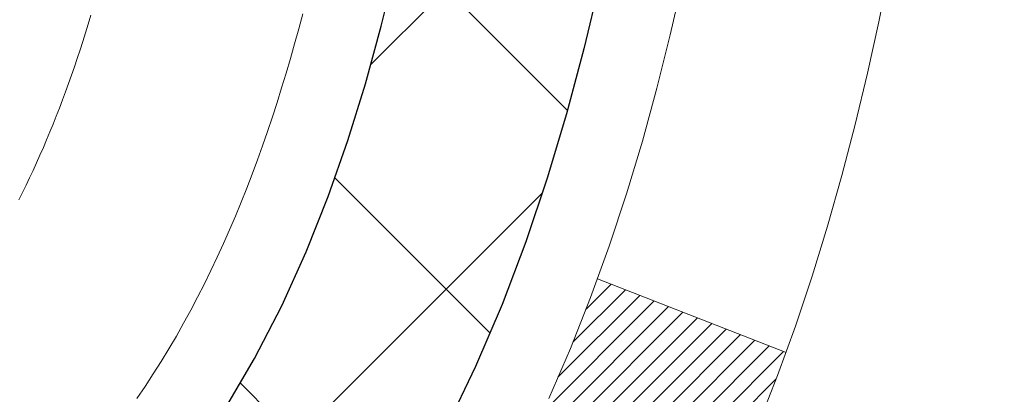
# Model space of a CAD drawing. Extents: x 13 to 3254, y -365 to 1977.
# Drawn here: x 544 to 544, y -343 to -342 of the extents above; entities that cross this region are included whole.
import ezdxf

# ---------------------------------------------------------------- set-up
doc = ezdxf.new("R2010")
doc.units = 0
doc.header["$LTSCALE"] = 5
doc.header["$MEASUREMENT"] = 0
doc.layers.get('DEFPOINTS').update_dxf_attribs({"linetype": 'CONTINUOUS'})
for name, color, linetype, lineweight in [('CONCRETE - H', 130, 'CONTINUOUS', 9), ('DECK COAT - H', 20, 'CONTINUOUS', 20), ('DECK COAT - L', 22, 'CONTINUOUS', 18), ('DIMS', 50, 'CONTINUOUS', 25), ('MIG FOOT - H', 251, 'CONTINUOUS', 20), ('MIG RETAINER - H', 251, 'CONTINUOUS', 20), ('PVC SIDESHEET - H', 170, 'CONTINUOUS', 20), ('PVC SIDESHEET - L', 150, 'CONTINUOUS', 25)]:
    doc.layers.add(name, color=color, linetype=linetype, lineweight=lineweight)
doc.dimstyles.get("Standard").update_dxf_attribs({"dimtxt": 0.18, "dimasz": 0.18, "dimexe": 0.18, "dimexo": 0.0625, "dimgap": 0.09, "dimtad": 0, "dimtih": 1, "dimtoh": 1, "dimdec": 4, "dimzin": 0, "dimdsep": 46, "dimtxsty": 'Standard', "dimcen": 0.09, "dimadec": 0, "dimazin": 0, "dimtfac": 1, "dimtdec": 4, "dimtofl": 0, "dimtmove": 0, "dimatfit": 3, "dimfxl": 1, "dimtolj": 1, "dimtzin": 0, "dimarcsym": 0})

# ---------------------------------------------------------------- blocks, each defined once
blk = doc.blocks.new('*D25')
at = {"layer": 'DEFPOINTS', "color": 0, "transparency": 16777216}
for p in [(553.2799386621238, -340.6943522181682), (542.7799386621235, -341.4197459189517), (553.2799386621238, -341.9197340513942)]:
    blk.add_point(p, dxfattribs=at)
at = {"layer": 'DIMS', "color": 0, "lineweight": -2, "transparency": 16777216}
for p, q in [((553.2799386621238, -340.9943522181682), (553.2799386621238, -342.2197340513943)), ((542.7799386621235, -341.7197459189517), (542.7799386621235, -342.2197340513943)), ((543.0799386621235, -341.9197340513942), (549.1486218658998, -341.9197340513942)), ((552.9799386621238, -341.9197340513942), (552.2486218658997, -341.9197340513942))]:
    blk.add_line(p, q, dxfattribs=at)
at = {"layer": 'DIMS', "color": 0, "transparency": 16777216}
for points in [[(543.0799386621235, -341.8697340513942), (543.0799386621235, -341.9697340513943), (542.7799386621235, -341.9197340513942)], [(552.9799386621238, -341.8697340513942), (552.9799386621238, -341.9697340513943), (553.2799386621238, -341.9197340513942)]]:
    blk.add_solid(points, dxfattribs=at)
at = {"layer": 'DIMS', "color": 0, "transparency": 16777216, "insert": (550.6986218658998, -341.9197340513942), "char_height": 0.3, "attachment_point": 5}
blk.add_mtext('\\A1;10 1/2 IN\\P [266.7mm]', dxfattribs=at)

msp = doc.modelspace()

# ---------------------------------------------------------------- hatches: boundary and pattern name
at = {"layer": 'CONCRETE - H'}
h = msp.add_hatch(dxfattribs=at)
h.set_pattern_fill('AR-CONC', color=256, scale=0.21)
h.set_pattern_definition([(49.99999999999999, (-0.5, 0), (1.506246383461582, -0.1317794834634497), [0.1575, -1.7325]), (355, (-0.5, 0), (-0.2913778005873, 1.579603480770025), [0.126, -1.386]), (100.45144446, (-0.3744794699, -0.0109816224), (1.214868578126935, 1.447823981034122), [0.1338544031999999, -1.472398435199999]), (46.18420000000002, (-0.5, 0.42), (2.241206794410302, -0.3475904896654607), [0.2362499999999999, -2.598749999999999]), (96.63563549, (-0.3132328355, 0.3910340553), (1.96279008591588, 2.045649061626556), [0.2007817182, -2.208598895999999]), (351.1841639899999, (-0.5, 0.42), (1.962790084615023, 2.045649060566979), [0.189, -2.0790000021]), (21, (-0.29, 0.315), (1.25350480944877, -0.8454996703972115), [0.1575, -1.7325]), (326.0000000000001, (-0.29, 0.315), (0.5109621970353216, 1.522815094598391), [0.126, -1.386]), (71.45144474, (-0.1855412666, 0.2445416946), (1.764466991132939, 0.677315420893343), [0.133854399, -1.4723984352]), (37.50000000000001, (-0.5, 0), (0.0255356961663104, 0.6990770930457542), [0, -1.3692, 0, -1.407, 0, -1.39125]), (7.499999999999999, (-0.5, 0), (0.552446028628512, 0.8282645949529565), [0, -0.8021999999999999, 0, -1.3377, 0, -0.53025]), (327.5, (-0.9682999999999999, 0), (1.121027115962059, -0.04736523064219748), [0, -0.525, 0, -1.638, 0, -2.1735]), (317.5, (-1.1783, 0), (1.224690955619011, 0.2102204628978672), [0, -0.6825, 0, -1.0878, 0, -1.5435])])
edge = h.paths.add_edge_path()
edge.add_line((557.8418990868994, -340.1943522181681), (557.8511759652857, -340.2810569601905))
edge.add_line((557.8511759652857, -340.2810569601905), (557.8573558209841, -340.3658293372632))
edge.add_line((557.8573558209841, -340.3658293372632), (557.8604754513163, -340.4486900470995))
edge.add_line((557.8604754513163, -340.4486900470995), (557.8605716536039, -340.5296597874127))
edge.add_line((557.8605716536039, -340.5296597874127), (557.8576812251684, -340.6087592559162))
edge.add_line((557.8576812251684, -340.6087592559162), (557.8518409633317, -340.6860091503233))
edge.add_line((557.8518409633317, -340.6860091503233), (557.8430876654153, -340.7614301683473))
edge.add_line((557.8430876654153, -340.7614301683473), (557.8314581287408, -340.8350430077015))
edge.add_line((557.8314581287408, -340.8350430077015), (557.8169891506298, -340.9068683660992))
edge.add_line((557.8169891506298, -340.9068683660992), (557.799717528404, -340.9769269412537))
edge.add_line((557.799717528404, -340.9769269412537), (557.779680059385, -341.0452394308785))
edge.add_line((557.779680059385, -341.0452394308785), (557.7569135408945, -341.1118265326867))
edge.add_line((557.7569135408945, -341.1118265326867), (557.7314547702542, -341.1767089443917))
edge.add_line((557.7314547702542, -341.1767089443917), (557.7033405447855, -341.2399073637069))
edge.add_line((557.7033405447855, -341.2399073637069), (557.6726076618103, -341.3014424883456))
edge.add_line((557.6726076618103, -341.3014424883456), (557.6392929186501, -341.361335016021))
edge.add_line((557.6392929186501, -341.361335016021), (557.6034331126265, -341.4196056444464))
edge.add_line((557.6034331126265, -341.4196056444464), (557.5650650410612, -341.4762750713354))
edge.add_line((557.5650650410612, -341.4762750713354), (557.5242255012757, -341.531363994401))
edge.add_line((557.5242255012757, -341.531363994401), (557.4809512905919, -341.5848931113567))
edge.add_line((557.4809512905919, -341.5848931113567), (557.4352792063313, -341.6368831199158))
edge.add_line((557.4352792063313, -341.6368831199158), (557.3872460458155, -341.6873547177915))
edge.add_line((557.3872460458155, -341.6873547177915), (557.3368886063661, -341.7363286026973))
edge.add_line((557.3368886063661, -341.7363286026973), (557.2842436853048, -341.7838254723463))
edge.add_line((557.2842436853048, -341.7838254723463), (557.2293480799533, -341.829866024452))
edge.add_line((557.2293480799533, -341.829866024452), (557.1722385876332, -341.8744709567277))
edge.add_line((557.1722385876332, -341.8744709567277), (557.112952005666, -341.9176609668867))
edge.add_line((557.112952005666, -341.9176609668867), (557.0515251313734, -341.9594567526423))
edge.add_line((557.0515251313734, -341.9594567526423), (556.9879947620772, -341.9998790117078))
edge.add_line((556.9879947620772, -341.9998790117078), (556.9223976950989, -342.0389484417965))
edge.add_line((556.9223976950989, -342.0389484417965), (556.8547707277601, -342.0766857406218))
edge.add_line((556.8547707277601, -342.0766857406218), (556.7851506573825, -342.113111605897))
edge.add_line((556.7851506573825, -342.113111605897), (556.7135742812877, -342.1482467353354))
edge.add_line((556.7135742812877, -342.1482467353354), (556.6400783967974, -342.1821118266504))
edge.add_line((556.6400783967974, -342.1821118266504), (556.5646998012331, -342.2147275775552))
edge.add_line((556.5646998012331, -342.2147275775552), (556.4874752919167, -342.2461146857631))
edge.add_line((556.4874752919167, -342.2461146857631), (556.4084416661696, -342.2762938489875))
edge.add_line((556.4084416661696, -342.2762938489875), (556.3276357213133, -342.3052857649417))
edge.add_line((556.3276357213133, -342.3052857649417), (556.2450942546699, -342.333111131339))
edge.add_line((556.2450942546699, -342.333111131339), (556.1608540635606, -342.3597906458928))
edge.add_line((556.1608540635606, -342.3597906458928), (556.0749519453072, -342.3853450063163))
edge.add_line((556.0749519453072, -342.3853450063163), (555.9874246972314, -342.4097949103229))
edge.add_line((555.9874246972314, -342.4097949103229), (555.8983091166548, -342.4331610556259))
edge.add_line((555.8983091166548, -342.4331610556259), (555.807642000899, -342.4554641399387))
edge.add_line((555.807642000899, -342.4554641399387), (555.7154601472856, -342.4767248609744))
edge.add_line((555.7154601472856, -342.4767248609744), (555.6218003531363, -342.4969639164465))
edge.add_line((555.6218003531363, -342.4969639164465), (555.5266994157728, -342.5162020040684))
edge.add_line((555.5266994157728, -342.5162020040684), (555.4301941325166, -342.5344598215531))
edge.add_line((555.4301941325166, -342.5344598215531), (555.3323213006894, -342.5517580666142))
edge.add_line((555.3323213006894, -342.5517580666142), (555.2331177176128, -342.568117436965))
edge.add_line((555.2331177176128, -342.568117436965), (555.1326201806085, -342.5835586303187))
edge.add_line((555.1326201806085, -342.5835586303187), (555.0308654869981, -342.5981023443887))
edge.add_line((555.0308654869981, -342.5981023443887), (554.9278904341031, -342.6117692768883))
edge.add_line((554.9278904341031, -342.6117692768883), (554.8237318192454, -342.6245801255308))
edge.add_line((554.8237318192454, -342.6245801255308), (554.7184264397465, -342.6365555880295))
edge.add_line((554.7184264397465, -342.6365555880295), (554.612011092928, -342.6477163620978))
edge.add_line((554.612011092928, -342.6477163620978), (554.5045225761116, -342.6580831454489))
edge.add_line((554.5045225761116, -342.6580831454489), (554.3959976866189, -342.6676766357962))
edge.add_line((554.3959976866189, -342.6676766357962), (554.2864732217715, -342.6765175308531))
edge.add_line((554.2864732217715, -342.6765175308531), (554.1759859788912, -342.6846265283328))
edge.add_line((554.1759859788912, -342.6846265283328), (554.0645727552994, -342.6920243259486))
edge.add_line((554.0645727552994, -342.6920243259486), (553.9522703483179, -342.6987316214139))
edge.add_line((553.9522703483179, -342.6987316214139), (553.8391155552683, -342.704769112442))
edge.add_line((553.8391155552683, -342.704769112442), (553.7251451734724, -342.7101574967462))
edge.add_line((553.7251451734724, -342.7101574967462), (553.6103960002514, -342.7149174720398))
edge.add_line((553.6103960002514, -342.7149174720398), (553.4949048329273, -342.7190697360362))
edge.add_line((553.4949048329273, -342.7190697360362), (553.3787084688216, -342.7226349864487))
edge.add_line((553.3787084688216, -342.7226349864487), (553.261843705256, -342.7256339209905))
edge.add_line((553.261843705256, -342.7256339209905), (553.144347339552, -342.728087237375))
edge.add_line((553.144347339552, -342.728087237375), (553.0262561690315, -342.7300156333156))
edge.add_line((553.0262561690315, -342.7300156333156), (552.907606991016, -342.7314398065255))
edge.add_line((552.907606991016, -342.7314398065255), (552.788436602827, -342.7323804547181))
edge.add_line((552.788436602827, -342.7323804547181), (552.6687818017863, -342.7328582756066))
edge.add_line((552.6687818017863, -342.7328582756066), (552.5486793852153, -342.7328939669046))
edge.add_line((552.5486793852153, -342.7328939669046), (552.428166150436, -342.732508226325))
edge.add_line((552.428166150436, -342.732508226325), (552.3072788947699, -342.7317217515815))
edge.add_line((552.3072788947699, -342.7317217515815), (552.1860544155385, -342.7305552403872))
edge.add_line((552.1860544155385, -342.7305552403872), (552.0645295100636, -342.7290293904555))
edge.add_line((552.0645295100636, -342.7290293904555), (551.9427409756667, -342.7271648994997))
edge.add_line((551.9427409756667, -342.7271648994997), (551.8207256096695, -342.7249824652331))
edge.add_line((551.8207256096695, -342.7249824652331), (551.6985202093937, -342.722502785369))
edge.add_line((551.6985202093937, -342.722502785369), (551.5761615721607, -342.7197465576209))
edge.add_line((551.5761615721607, -342.7197465576209), (551.4536864952925, -342.7167344797019))
edge.add_line((551.4536864952925, -342.7167344797019), (551.3311317761104, -342.7134872493253))
edge.add_line((551.3311317761104, -342.7134872493253), (551.2085342119362, -342.7100255642047))
edge.add_line((551.2085342119362, -342.7100255642047), (551.0859306000916, -342.7063701220531))
edge.add_line((551.0859306000916, -342.7063701220531), (550.963357737898, -342.702541620584))
edge.add_line((550.963357737898, -342.702541620584), (550.8408524226774, -342.6985607575107))
edge.add_line((550.8408524226774, -342.6985607575107), (550.7184514517511, -342.6944482305465))
edge.add_line((550.7184514517511, -342.6944482305465), (550.5961916224408, -342.6902247374047))
edge.add_line((550.5961916224408, -342.6902247374047), (550.4741097320682, -342.6859109757987))
edge.add_line((550.4741097320682, -342.6859109757987), (550.352242577955, -342.6815276434417))
edge.add_line((550.352242577955, -342.6815276434417), (550.2306269574227, -342.6770954380471))
edge.add_line((550.2306269574227, -342.6770954380471), (550.109299667793, -342.6726350573281))
edge.add_line((550.109299667793, -342.6726350573281), (549.9882975063877, -342.6681671989983))
edge.add_line((549.9882975063877, -342.6681671989983), (549.8676572705281, -342.6637125607707))
edge.add_line((549.8676572705281, -342.6637125607707), (549.747415757536, -342.6592918403588))
edge.add_line((549.747415757536, -342.6592918403588), (549.627609764733, -342.6549257354758))
edge.add_line((549.627609764733, -342.6549257354758), (549.5082760894409, -342.6506349438352))
edge.add_line((549.5082760894409, -342.6506349438352), (549.3894515289812, -342.6464401631501))
edge.add_line((549.3894515289812, -342.6464401631501), (549.2711728806755, -342.642362091134))
edge.add_line((549.2711728806755, -342.642362091134), (549.1534769418455, -342.6384214255002))
edge.add_line((549.1534769418455, -342.6384214255002), (549.0364005098128, -342.6346388639619))
edge.add_line((549.0364005098128, -342.6346388639619), (548.9199803818991, -342.6310351042325))
edge.add_line((548.9199803818991, -342.6310351042325), (548.8042533554259, -342.6276308440254))
edge.add_line((548.8042533554259, -342.6276308440254), (548.6892562277151, -342.6244467810537))
edge.add_line((548.6892562277151, -342.6244467810537), (548.575025796088, -342.6215036130309))
edge.add_line((548.575025796088, -342.6215036130309), (548.4615988578664, -342.6188220376703))
edge.add_line((548.4615988578664, -342.6188220376703), (548.349012210372, -342.6164227526851))
edge.add_line((548.349012210372, -342.6164227526851), (548.2373026509264, -342.6143264557888))
edge.add_line((548.2373026509264, -342.6143264557888), (548.1265069768511, -342.6125538446947))
edge.add_line((548.1265069768511, -342.6125538446947), (548.0166619854679, -342.6111256171159))
edge.add_line((548.0166619854679, -342.6111256171159), (547.9078044740984, -342.6100624707659))
edge.add_line((547.9078044740984, -342.6100624707659), (547.7999712400641, -342.609385103358))
edge.add_line((547.7999712400641, -342.609385103358), (547.6931990806869, -342.6091142126056))
edge.add_line((547.6931990806869, -342.6091142126056), (547.5875247932883, -342.6092704962218))
edge.add_line((547.5875247932883, -342.6092704962218), (547.4829851751897, -342.6098746519201))
edge.add_line((547.4829851751897, -342.6098746519201), (547.3796170237132, -342.6109473774137))
edge.add_line((547.3796170237132, -342.6109473774137), (547.27745713618, -342.612509370416))
edge.add_line((547.27745713618, -342.612509370416), (547.1765423099121, -342.6145813286404))
edge.add_line((547.1765423099121, -342.6145813286404), (547.0769093422308, -342.6171839498001))
edge.add_line((547.0769093422308, -342.6171839498001), (546.978595030458, -342.6203379316083))
edge.add_line((546.978595030458, -342.6203379316083), (546.8816361719151, -342.6240639717786))
edge.add_line((546.8816361719151, -342.6240639717786), (546.786069563924, -342.6283827680242))
edge.add_line((546.786069563924, -342.6283827680242), (546.6919320038062, -342.6333150180583))
edge.add_line((546.6919320038062, -342.6333150180583), (546.5992602888833, -342.6388814195944))
edge.add_line((546.5992602888833, -342.6388814195944), (546.508091216477, -342.6451026703458))
edge.add_line((546.508091216477, -342.6451026703458), (546.418461583909, -342.6519994680256))
edge.add_line((546.418461583909, -342.6519994680256), (546.3304081885007, -342.6595925103474))
edge.add_line((546.3304081885007, -342.6595925103474), (546.2439678275739, -342.6679024950244))
edge.add_line((546.2439678275739, -342.6679024950244), (546.1591772984503, -342.6769501197698))
edge.add_line((546.1591772984503, -342.6769501197698), (546.0760733984514, -342.6867560822972))
edge.add_line((546.0760733984514, -342.6867560822972), (545.9946929248989, -342.6973410803196))
edge.add_line((545.9946929248989, -342.6973410803196), (545.9150726751144, -342.7087258115506))
edge.add_line((545.9150726751144, -342.7087258115506), (545.8372494464196, -342.7209309737033))
edge.add_line((545.8372494464196, -342.7209309737033), (545.7612600361362, -342.7339772644912))
edge.add_line((545.7612600361362, -342.7339772644912), (545.6871412415856, -342.7478853816275))
edge.add_line((545.6871412415856, -342.7478853816275), (545.6149298600895, -342.7626760228256))
edge.add_line((545.6149298600895, -342.7626760228256), (545.5446626889698, -342.7783698857987))
edge.add_line((545.5446626889698, -342.7783698857987), (545.4763765255478, -342.7949876682603))
edge.add_line((545.4763765255478, -342.7949876682603), (545.4101081671453, -342.8125500679235))
edge.add_line((545.4101081671453, -342.8125500679235), (545.3458944110839, -342.8310777825018))
edge.add_line((545.3458944110839, -342.8310777825018), (545.2837720546853, -342.8505915097084))
edge.add_line((545.2837720546853, -342.8505915097084), (545.223777895271, -342.8711119472567))
edge.add_line((545.223777895271, -342.8711119472567), (545.1659487301629, -342.8926597928601))
edge.add_line((545.1659487301629, -342.8926597928601), (545.1103213566823, -342.9152557442317))
edge.add_line((545.1103213566823, -342.9152557442317), (545.056932572151, -342.9389204990849))
edge.add_line((545.056932572151, -342.9389204990849), (545.0058191738907, -342.9636747551331))
edge.add_line((545.0058191738907, -342.9636747551331), (544.9570179592229, -342.9895392100896))
edge.add_line((544.9570179592229, -342.9895392100896), (544.9105657254693, -343.0165345616676))
edge.add_line((544.9105657254693, -343.0165345616676), (544.8664992699515, -343.0446815075806))
edge.add_line((544.8664992699515, -343.0446815075806), (544.8248553899913, -343.0740007455418))
edge.add_line((544.8248553899913, -343.0740007455418), (544.78567088291, -343.1045129732646))
edge.add_line((544.78567088291, -343.1045129732646), (544.7489825460297, -343.1362388884622))
edge.add_line((544.7489825460297, -343.1362388884622), (544.7148271766716, -343.169199188848))
edge.add_line((544.7148271766716, -343.169199188848), (544.6832415721575, -343.2034145721354))
edge.add_line((544.6832415721575, -343.2034145721354), (544.6542625298091, -343.2389057360375))
edge.add_line((544.6542625298091, -343.2389057360375), (544.6279268469481, -343.2756933782678))
edge.add_line((544.6279268469481, -343.2756933782678), (544.6042713208958, -343.3137981965396))
edge.add_line((544.6042713208958, -343.3137981965396), (544.5833327489742, -343.3532408885661))
edge.add_line((544.5833327489742, -343.3532408885661), (544.5651479285048, -343.3940421520608))
edge.add_line((544.5651479285048, -343.3940421520608), (544.5497536568091, -343.4362226847369))
edge.add_line((544.5497536568091, -343.4362226847369), (544.537186731209, -343.4798031843077))
edge.add_line((544.537186731209, -343.4798031843077), (544.5274839490259, -343.5248043484866))
edge.add_line((544.5274839490259, -343.5248043484866), (544.5206821075816, -343.5712468749869))
edge.add_line((544.5206821075816, -343.5712468749869), (544.5168180041976, -343.6191514615219))
edge.add_line((544.5168180041976, -343.6191514615219), (544.5159284361956, -343.6685388058049))
edge.add_line((544.5159284361956, -343.6685388058049), (544.5180502008974, -343.7194296055492))
edge.add_line((544.5180502008974, -343.7194296055492), (544.5232200956243, -343.7718445584682))
edge.add_line((544.5232200956243, -343.7718445584682), (544.5314601288158, -343.8257902810459))
edge.add_line((544.5314601288158, -343.8257902810459), (544.5427232089262, -343.8812075962394))
edge.add_line((544.5427232089262, -343.8812075962394), (544.5569420790553, -343.9380181265704))
edge.add_line((544.5569420790553, -343.9380181265704), (544.5740494799041, -343.9961434922767))
edge.add_line((544.5740494799041, -343.9961434922767), (544.5939781521739, -344.055505313596))
edge.add_line((544.5939781521739, -344.055505313596), (544.6166608365659, -344.1160252107662))
edge.add_line((544.6166608365659, -344.1160252107662), (544.6420302737811, -344.1776248040251))
edge.add_line((544.6420302737811, -344.1776248040251), (544.6700192045207, -344.2402257136105))
edge.add_line((544.6700192045207, -344.2402257136105), (544.7005603694857, -344.3037495597601))
edge.add_line((544.7005603694857, -344.3037495597601), (544.7335865093775, -344.3681179627118))
edge.add_line((544.7335865093775, -344.3681179627118), (544.769030364897, -344.4332525427033))
edge.add_line((544.769030364897, -344.4332525427033), (544.8068246767455, -344.4990749199725))
edge.add_line((544.8068246767455, -344.4990749199725), (544.846902185624, -344.5655067147571))
edge.add_line((544.846902185624, -344.5655067147571), (544.8891956322337, -344.632469547295))
edge.add_line((544.8891956322337, -344.632469547295), (544.9336377572758, -344.6998850378239))
edge.add_line((544.9336377572758, -344.6998850378239), (544.9801613014514, -344.7676748065817))
edge.add_line((544.9801613014514, -344.7676748065817), (545.0286990054616, -344.8357604738061))
edge.add_line((545.0286990054616, -344.8357604738061), (545.0791836100076, -344.904063659735))
edge.add_line((545.0791836100076, -344.904063659735), (545.1315478557905, -344.972505984606))
edge.add_line((545.1315478557905, -344.972505984606), (545.1857244835113, -345.0410090686571))
edge.add_line((545.1857244835113, -345.0410090686571), (545.2416462338714, -345.1094945321261))
edge.add_line((545.2416462338714, -345.1094945321261), (545.2992458475718, -345.1778839952506))
edge.add_line((545.2992458475718, -345.1778839952506), (545.3584560653137, -345.2460990782686))
edge.add_line((545.3584560653137, -345.2460990782686), (545.4192096277982, -345.3140614014179))
edge.add_line((545.4192096277982, -345.3140614014179), (545.4814392757263, -345.381692584936))
edge.add_line((545.4814392757263, -345.381692584936), (545.5450777497994, -345.4489142490611))
edge.add_line((545.5450777497994, -345.4489142490611), (545.6100577907184, -345.5156480140308))
edge.add_line((545.6100577907184, -345.5156480140308), (545.6763121391847, -345.5818155000828))
edge.add_line((545.6763121391847, -345.5818155000828), (545.7437735358992, -345.6473383274551))
edge.add_line((545.7437735358992, -345.6473383274551), (545.8123747215631, -345.7121381163854))
edge.add_line((545.8123747215631, -345.7121381163854), (545.8820484368777, -345.7761364871114))
edge.add_line((545.8820484368777, -345.7761364871114), (545.9527274225438, -345.8392550598712))
edge.add_line((545.9527274225438, -345.8392550598712), (546.0243444192629, -345.9014154549022))
edge.add_line((546.0243444192629, -345.9014154549022), (546.0968321677359, -345.9625392924425))
edge.add_line((546.0968321677359, -345.9625392924425), (546.170123408664, -346.0225481927297))
edge.add_line((546.170123408664, -346.0225481927297), (546.2441508827484, -346.0813637760018))
edge.add_line((546.2441508827484, -346.0813637760018), (546.3188473306902, -346.1389076624964))
edge.add_line((546.3188473306902, -346.1389076624964), (546.3941454931905, -346.1951014724514))
edge.add_line((546.3941454931905, -346.1951014724514), (546.4699781109506, -346.2498668261046))
edge.add_line((546.4699781109506, -346.2498668261046), (546.5462779246715, -346.3031253436938))
edge.add_line((546.5462779246715, -346.3031253436938), (546.6229776750542, -346.3547986454567))
edge.add_line((546.6229776750542, -346.3547986454567), (546.7000101028001, -346.4048083516312))
edge.add_line((546.7000101028001, -346.4048083516312), (546.7773079486102, -346.4530760824551))
edge.add_line((546.7773079486102, -346.4530760824551), (546.8548040163678, -346.4995238056251))
edge.add_line((546.8548040163678, -346.4995238056251), (546.9324414820702, -346.544130528546))
edge.add_line((546.9324414820702, -346.544130528546), (547.0101853303938, -346.5869951918028))
edge.add_line((547.0101853303938, -346.5869951918028), (547.0880033007708, -346.6282318852998))
edge.add_line((547.0880033007708, -346.6282318852998), (547.165863132633, -346.667954698941))
edge.add_line((547.165863132633, -346.667954698941), (547.2437325654128, -346.7062777226306))
edge.add_line((547.2437325654128, -346.7062777226306), (547.3215793385422, -346.7433150462726))
edge.add_line((547.3215793385422, -346.7433150462726), (547.3993711914533, -346.7791807597714))
edge.add_line((547.3993711914533, -346.7791807597714), (547.4770758635782, -346.8139889530307))
edge.add_line((547.4770758635782, -346.8139889530307), (547.554661094349, -346.847853715955))
edge.add_line((547.554661094349, -346.847853715955), (547.6320946231978, -346.8808891384483))
edge.add_line((547.6320946231978, -346.8808891384483), (547.7093441895568, -346.9132093104146))
edge.add_line((547.7093441895568, -346.9132093104146), (547.786377532858, -346.9449283217581))
edge.add_line((547.786377532858, -346.9449283217581), (547.8631623925334, -346.976160262383))
edge.add_line((547.8631623925334, -346.976160262383), (547.9396665080153, -347.0070192221934))
edge.add_line((547.9396665080153, -347.0070192221934), (548.0158576187358, -347.0376192910934))
edge.add_line((548.0158576187358, -347.0376192910934), (548.0917034641269, -347.0680745589871))
edge.add_line((548.0917034641269, -347.0680745589871), (548.1671717836208, -347.0984991157786))
edge.add_line((548.1671717836208, -347.0984991157786), (548.2422303166495, -347.1290070513721))
edge.add_line((548.2422303166495, -347.1290070513721), (548.3168468026452, -347.1597124556718))
edge.add_line((548.3168468026452, -347.1597124556718), (548.3909889810399, -347.1907294185816))
edge.add_line((548.3909889810399, -347.1907294185816), (548.4646245912658, -347.2221720300057))
edge.add_line((548.4646245912658, -347.2221720300057), (548.537721372755, -347.2541543798483))
edge.add_line((548.537721372755, -347.2541543798483), (548.6102470649395, -347.2867905580135))
edge.add_line((548.6102470649395, -347.2867905580135), (548.6821694072515, -347.3201946544054))
edge.add_line((548.6821694072515, -347.3201946544054), (548.7534561391232, -347.3544807589281))
edge.add_line((548.7534561391232, -347.3544807589281), (548.8240749999864, -347.3897629614858))
edge.add_line((548.8240749999864, -347.3897629614858), (548.8939937292735, -347.4261553519825))
edge.add_line((548.8939937292735, -347.4261553519825), (548.9631800664164, -347.4637720203225))
edge.add_line((548.9631800664164, -347.4637720203225), (549.0316017508474, -347.5027270564098))
edge.add_line((549.0316017508474, -347.5027270564098), (549.0992265219984, -347.5431345501485))
edge.add_line((549.0992265219984, -347.5431345501485), (549.1660221193017, -347.5851085914428))
edge.add_line((549.1660221193017, -347.5851085914428), (549.2319562821893, -347.6287632701968))
edge.add_line((549.2319562821893, -347.6287632701968), (549.2969967500933, -347.6742126763147))
edge.add_line((549.2969967500933, -347.6742126763147), (549.3611112624458, -347.7215708997004))
edge.add_line((549.3611112624458, -347.7215708997004), (549.4242675586789, -347.7709520302582))
edge.add_line((549.4242675586789, -347.7709520302582), (549.4864333782248, -347.8224701578923))
edge.add_line((549.4864333782248, -347.8224701578923), (549.5475764605155, -347.8762393725066))
edge.add_line((549.5475764605155, -347.8762393725066), (549.6076645449831, -347.9323737640053))
edge.add_line((549.6076645449831, -347.9323737640053), (549.6666653710598, -347.9909874222927))
edge.add_line((549.6666653710598, -347.9909874222927), (549.7245466781776, -348.0521944372727))
edge.add_line((549.7245466781776, -348.0521944372727), (549.7812762057687, -348.1161088988495))
edge.add_line((549.7812762057687, -348.1161088988495), (549.8368216932652, -348.1828448969272))
edge.add_line((549.8368216932652, -348.1828448969272), (549.8911508800988, -348.2525165214106))
edge.add_line((549.8911508800988, -348.2525165214106), (549.3981492280758, -348.2525165214119))
edge.add_line((549.3981492280758, -348.2525165214119), (549.3981477120989, -348.0556665128989))
edge.add_line((549.3981477120989, -348.0556665128989), (548.7284640120988, -348.0556665128989))
edge.add_arc((548.7284640120987, -348.0162965128991), 0.03936999999979207, 240.0000000000247, 270.0000000001654, ccw=False)
edge.add_line((548.7087790120988, -348.0503919330459), (548.5730181044811, -347.9720103364873))
edge.add_arc((548.5179001044224, -348.0674775130404), 0.1102360001518745, 60.00000001037183, 89.9992120314105)
edge.add_line((548.5179016204592, -347.9572415128989), (547.6099421634522, -347.9572415128989))
edge.add_arc((547.6099421635261, -347.9178715123402), 0.03937000055873341, 240.00254784348, 269.99999989245737, ccw=False)
edge.add_line((547.5902586794301, -347.951967808295), (546.9101699772933, -347.5593189302282))
edge.add_arc((546.8501700365118, -347.6632420130334), 0.120000000139697, 60.00003268737713, 89.99927614801345)
edge.add_line((546.8501715525439, -347.5432420129033), (546.6387316859621, -347.5432420129032))
edge.add_arc((546.6387286544402, -347.5038720122536), 0.03937000076639769, 225.0000002219319, 270.0044118212611, ccw=False)
edge.add_line((546.6108898600309, -347.5317108068786), (546.494423335898, -347.4152442827457))
edge.add_arc((546.2447213615909, -347.6649462570531), 0.3531319186166811, 45.00000000004565, 76.09799910893877)
edge.add_arc((545.9554367685084, -348.8337160304932), 1.557170273114573, 76.09799910896271, 103.9019434277523)
edge.add_arc((545.6661521754485, -347.6649462570857), 0.3531319186564422, 103.9017475032736, 132.1169401451814)
edge.add_line((545.429325679724, -347.403000913747), (545.299983676985, -347.5317108068786))
edge.add_arc((545.2721448829012, -347.5038720127405), 0.03937000019177554, 270.0022063845106, 314.9999999441368, ccw=False)
edge.add_line((545.2721463989877, -347.5432420129032), (543.5612397805259, -347.5432420129032))
edge.add_arc((543.5612397805257, -347.5038720129032), 0.03937000000007629, 180, 270.0000000001654, ccw=False)
edge.add_line((543.5218697805257, -347.5038720129032), (543.521872812476, -342.8406398872643))
edge.add_arc((543.5612428124757, -342.840639887264), 0.03936999999973523, 107.30237723714691, 180.0000000003309, ccw=False)
edge.add_arc((543.4219307717076, -342.3934257734276), 0.4290404058597703, 287.3023772371825, 306.9749010396716)
edge.add_arc((543.3454444318988, -342.3313176812886), 0.5251995961843824, 309.5666441756628, 345.6920565175432)
edge.add_arc((542.2754942455001, -342.0444626544715), 1.632909065609009, 345.2170686115315, 355.1808035833502)
edge.add_arc((542.5446607176775, -342.2783905789094), 1.361411651893198, 4.074979495374442, 18.33505396012407)
edge.add_arc((543.4101900954095, -341.9858356741399), 0.4478254090914169, 17.64025593848511, 71.87109708272699)
edge.add_arc((543.5802678639731, -341.5086521098933), 0.06004988997914561, 193.4822306561538, 239.2153921072997, ccw=False)
edge.add_line((543.5218728124759, -341.5226523687176), (543.5218728124759, -341.3334173198589))
edge.add_line((543.5218728124759, -341.3334173198589), (543.4234478124763, -341.3334173198589))
edge.add_line((543.4234478124763, -341.3334173198589), (543.4234478124764, -341.3288647637389))
edge.add_arc((543.4628178124761, -341.3288647637386), 0.03936999999973523, 122.9031521393002, 180.0000000004136, ccw=False)
edge.add_line((543.4414312158405, -341.2958101062101), (543.7566491562961, -341.0918618747371))
edge.add_arc((543.5756770693694, -340.8907118804973), 0.2705775608384501, 311.9773110940858, 358.5307111491722)
edge.add_line((543.8461656676864, -340.8976497915494), (544.1340783478983, -340.8976497915496))
edge.add_arc((544.1352821894416, -340.8201134756126), 0.07754566089434572, 269.1104878122252, 360.8895121878587)
edge.add_line((544.2128185053786, -340.8189096340691), (544.212818505327, -340.6943522181682))
edge.add_line((544.212818505327, -340.6943522181682), (553.2799386621238, -340.6943522181682))
edge.add_line((553.2799386621238, -340.6943522181682), (553.2799386621238, -340.1943522181682))
edge.add_line((553.2799386621238, -340.1943522181682), (557.8418990868994, -340.1943522181681))
h.paths.add_polyline_path([(549.4536051729486, -342.3730905875212), (549.457498378828, -341.44263975835), (551.9826352742045, -341.4518168531582), (552.0198192477418, -342.4055627980507)], flags=16)
at = {"layer": 'DECK COAT - H'}
h = msp.add_hatch(dxfattribs=at)
h.set_pattern_fill('ANSI31', color=256, scale=0.03937, style=0)
h.set_pattern_definition([(45, (358.9937593654503, -373.0187682400844), (-0.003479849246914297, 0.003479849246914297), [])])
h.paths.add_polyline_path([(543.4510068124533, -345.2545084555322), (543.5218728124534, -345.2545084555322), (543.5218728124532, -345.4907284555322), (543.4510068124532, -345.4907284555322)])
h.paths.add_polyline_path([(543.4510068124536, -344.7820684555322), (543.5218728124536, -344.7820684555322), (543.5218728124535, -345.0182884555322), (543.4510068124534, -345.0182884555322)])
h.paths.add_polyline_path([(543.4510068124539, -344.3096284555322), (543.5218728124538, -344.3096284555322), (543.5218728124537, -344.5458484555322), (543.4510068124537, -344.5458484555322)])
h.paths.add_polyline_path([(543.4510068124541, -343.8371884555322), (543.5218728124541, -343.8371884555322), (543.5218728124539, -344.0734084555322), (543.4510068124539, -344.0734084555322)])
h.paths.add_polyline_path([(543.4510068124544, -343.3647484555322), (543.5218728124544, -343.3647484555322), (543.5218728124541, -343.6009684555322), (543.4510068124542, -343.6009684555322)])
h.paths.add_polyline_path([(543.4510068124546, -342.8923084555321), (543.5218728124546, -342.8923084555321), (543.5218728124545, -343.1285284555321), (543.4510068124545, -343.1285284555321)])
h.paths.add_polyline_path([(543.7309568777132, -342.5715738300763), (543.7403551307784, -342.5551095518528), (543.7491230817254, -342.5382875950463), (543.7572860873659, -342.5211393281316), (543.7648694977936, -342.5036961878509), (543.7718986631027, -342.4859896109465), (543.7742637824699, -342.4794626707549), (543.8398906826445, -342.505064700257), (543.8369578526257, -342.5131653817941), (543.8302575884047, -342.5302319809865), (543.8230665250202, -342.5471349127678), (543.8153663093117, -342.5638439639054), (543.8071390647561, -342.580327435665), (543.7983677831147, -342.5965530579188), (543.7890442655821, -342.6124827633002), (543.779165441029, -342.6280751100637), (543.7687283019596, -342.6432886145884), (543.757729840878, -342.6580817932536), (543.7461670502885, -342.6724131624387), (543.7340369226949, -342.6862412385227), (543.721339541142, -342.6995336214084), (543.7080882619586, -342.7122969230057), (543.7026149135769, -342.7171552253008), (543.6557711708983, -342.6643832344139), (543.6599896210816, -342.6607594352052), (543.6736391073928, -342.6474527132408), (543.6865455729179, -342.6333523379895), (543.698717817806, -342.6186001414099), (543.7101647780108, -342.603337006268), (543.7209023982297, -342.5876548283327)])
h.paths.add_polyline_path([(543.254156812457, -345.4052223269128), (543.3250228124534, -345.4052223269128), (543.3250228124533, -345.6414423269129), (543.2541568124566, -345.6414423269128)])
h.paths.add_polyline_path([(543.2541568124581, -344.9327823269128), (543.3250228124538, -344.9327823269128), (543.3250228124537, -345.1690023269128), (543.2541568124576, -345.1690023269128)])
h.paths.add_polyline_path([(543.2541568124591, -344.4603423269128), (543.325022812454, -344.4603423269128), (543.3250228124539, -344.6965623269128), (543.2541568124585, -344.6965623269128)])
h.paths.add_polyline_path([(543.25415681246, -343.9879023269128), (543.3250228124543, -343.9879023269128), (543.3250228124541, -344.2241223269128), (543.2541568124595, -344.2241223269128)])
h.paths.add_polyline_path([(543.2541568124609, -343.5154623269128), (543.3250228124546, -343.5154623269128), (543.3250228124544, -343.7516823269128), (543.2541568124605, -343.7516823269128)])
h.paths.add_polyline_path([(543.2541568124619, -343.0430223269128), (543.3250228124548, -343.0430223269128), (543.3250228124547, -343.2792423269128), (543.2541568124615, -343.2792423269128)])
h.paths.add_polyline_path([(543.4242917603832, -342.5580691805247), (543.4259121073826, -342.5577046659744), (543.4316501272972, -342.5564926824932), (543.4384844048426, -342.5550243438889), (543.4450987628607, -342.5535598331973), (543.4513780555019, -342.5521068979705), (543.4574003607864, -342.5506315283524), (543.4645741372074, -342.5487578861841), (543.4723929491454, -342.5464807670367), (543.4794563808313, -342.5441506108241), (543.485753170983, -342.5417771836759), (543.4911381502028, -342.5394364710515), (543.519505836499, -342.6043378328657), (543.5168746041976, -342.6055254274807), (543.5124326423603, -342.607391593256), (543.5079030239419, -342.6091661355518), (543.5032881253526, -342.6108552487899), (543.4985906192913, -342.6124649503813), (543.4938131784575, -342.614001257737), (543.4889584755497, -342.6154701882684), (543.4840291832675, -342.6168777593866), (543.4790279743097, -342.6182299885026), (543.4739575213755, -342.6195328930278), (543.4688204971637, -342.6207924903732), (543.4636196503209, -342.6220148485761), (543.4583592349204, -342.6232073227634), (543.4530431649382, -342.6243777067461), (543.447674921202, -342.6255335953902), (543.4422579845394, -342.6266825835619), (543.4373760799444, -342.6277167974087, 0.360811796608976), (543.3250228124248, -342.7631427191275), (543.325022812425, -342.8068023269128), (543.2541568124625, -342.8068023269128), (543.2541568124248, -342.7631427191271, -0.3608117966085414)])
at = {"layer": 'MIG FOOT - H'}
h = msp.add_hatch(dxfattribs=at)
h.set_pattern_fill('ANSI31', color=256, scale=1.9685, style=0)
h.set_pattern_definition([(45, (-405.6433440265332, -807.7570189436567), (-0.1739924623457148, 0.1739924623457148), [])])
h.paths.add_polyline_path([(543.1819383004337, -341.4315170214207), (543.0179383004337, -341.4315170214208), (543.017938300434, -341.9940170214208), (543.1819383004338, -341.9940170214208)])
edge = h.paths.add_edge_path()
edge.add_line((543.1819383004338, -342.3690170214208), (543.017938300434, -342.3690170214208))
edge.add_line((543.017938300434, -342.3690170214208), (543.0179383004344, -347.6481870214207))
edge.add_arc((543.3722683004343, -347.6481870214208), 0.3543299999998908, 179.9999999999908, 270.0000000000184)
edge.add_line((543.3722683004344, -348.0025170214207), (545.7366882694344, -348.0025170214207))
edge.add_line((545.7366882694344, -348.0025170214207), (545.736688269434, -347.8385170214207))
edge.add_line((545.736688269434, -347.8385170214207), (543.3722683004344, -347.8385170214207))
edge.add_arc((543.3722683004344, -347.6481870214207), 0.1903300000000172, 180, 270, ccw=False)
edge.add_line((543.1819383004344, -347.6481870214207), (543.1819383004338, -342.3690170214208))
h.paths.add_polyline_path([(546.7054383004341, -347.8385170214207), (546.1741913314341, -347.8385170214208), (546.1741913314343, -348.0025170214208), (546.7054383004343, -348.0025170214208)])
at = {"layer": 'MIG RETAINER - H'}
h = msp.add_hatch(dxfattribs=at)
h.set_pattern_fill('ANSI31', color=256, scale=0.47, style=0)
h.set_pattern_definition([(45, (-405.6433440265332, -778.4558752501009), (-0.04154252339470966, 0.04154252339470967), [])])
h.paths.add_polyline_path([(542.7799383004356, -343.1035170214207), (542.7799383004342, -342.4024001142865), (542.8542346347162, -342.3378152962263), (543.0179383004344, -342.3378152962263), (543.0179383004346, -343.1035170214207)])
edge = h.paths.add_edge_path()
edge.add_arc((543.5599383004325, -340.6545170214184), 0.07800000000003138, 270.000000000501, 360.0000000000418)
edge.add_line((543.6379383004326, -340.6545170214184), (543.6379383004322, -340.3915170214213))
edge.add_arc((543.6579383004324, -340.3915170214211), 0.02000000000020918, 90.00000000195422, 180.0000000006514, ccw=False)
edge.add_line((543.6579383004317, -340.3715170214209), (543.7449383004316, -340.371517021419))
edge.add_arc((543.7449383004323, -340.4015170214191), 0.03000000000002956, 2.1719870346714742e-10, 90.0000000013028, ccw=False)
edge.add_line((543.7749383004323, -340.401517021419), (543.774938300433, -340.936517021426))
edge.add_arc((543.617938300433, -340.9365170214262), 0.1569999999999254, -90.00000000033191, 6.230038707144558e-11, ccw=False)
edge.add_line((543.6179383004321, -341.0935170214262), (543.4516779854748, -341.0935170214253))
edge.add_arc((543.4516779854855, -341.1722567064568), 0.07873968503150763, 90.00000000777618, 177.4144840053407)
edge.add_arc((543.2581355264193, -341.1635170214214), 0.114999999999426, 275.2124696741832, 357.41448399788595, ccw=False)
edge.add_arc((543.2667662117445, -341.2581241631747), 0.02000000000000517, 160.3257550186187, 275.2124696744299, ccw=False)
edge.add_arc((543.1367192453132, -341.2116265489864), 0.1181095275611714, 340.3257550185371, 642.6342225154141)
edge.add_arc((543.1669274054735, -341.3463919327577), 0.02000000000040289, -10.621520467928804, 102.63422251394002, ccw=False)
edge.add_arc((543.1089383004335, -341.3355170214197), 0.07899999999997757, 270.0000000008245, 349.3784795304081, ccw=False)
edge.add_line((543.1089383004346, -341.4145170214197), (543.0349383004334, -341.4145170214208))
edge.add_arc((543.0349383004336, -341.4315170214208), 0.01699999999999591, 90.00000000076633, 180)
edge.add_line((543.0179383004336, -341.4315170214208), (543.0179383004341, -342.0252187466155))
edge.add_line((543.0179383004341, -342.0252187466155), (542.8542346347162, -342.0252187466155))
edge.add_line((542.8542346347162, -342.0252187466155), (542.7799383004342, -341.9606339285552))
edge.add_line((542.7799383004342, -341.9606339285552), (542.7799383004323, -340.4015170214217))
edge.add_arc((542.8099383004321, -340.4015170214216), 0.02999999999985903, 90.00000000043423, 180.0000000002171, ccw=False)
edge.add_line((542.8099383004319, -340.3715170214217), (542.8749383004321, -340.3715170214211))
edge.add_arc((542.8749383004323, -340.3915170214211), 0.01999999999998181, 0, 90.00000000065143, ccw=False)
edge.add_line((542.8949383004323, -340.3915170214211), (542.8949383004326, -340.6545170214225))
edge.add_arc((542.9729383004326, -340.6545170214224), 0.07799999999997453, 180.0000000000835, 270.0000000004176)
edge.add_line((542.9729383004332, -340.7325170214224), (542.9769383004332, -340.7325170214224))
edge.add_arc((542.9769383004327, -340.6545170214225), 0.07799999999986085, 270.000000000334, 360.0000000001671)
edge.add_line((543.0549383004326, -340.6545170214223), (543.0549383004322, -340.3915170214216))
edge.add_arc((543.0749383004322, -340.3915170214216), 0.01999999999998181, 90.00000000032571, 180, ccw=False)
edge.add_line((543.0749383004321, -340.3715170214217), (543.2163849484884, -340.3715170214207))
edge.add_line((543.2163849484884, -340.3715170214207), (543.2163849484884, -340.7024122276379))
edge.add_line((543.2163849484884, -340.7024122276379), (543.2356705108862, -340.7217428345398))
edge.add_line((543.2356705108862, -340.7217428345398), (543.2356705108862, -340.7988850841251))
edge.add_line((543.2356705108862, -340.7988850841251), (543.2935271980748, -340.837456208918))
edge.add_line((543.2935271980748, -340.837456208918), (543.3513838852634, -340.7988850841251))
edge.add_line((543.3513838852634, -340.7988850841251), (543.3513838852634, -340.7217428345398))
edge.add_line((543.3513838852634, -340.7217428345398), (543.3706694476602, -340.7024572721438))
edge.add_line((543.3706694476602, -340.7024572721438), (543.3706694476602, -340.3715170214207))
edge.add_line((543.3706694476602, -340.3715170214207), (543.4579383004323, -340.3715170214205))
edge.add_arc((543.4579383004323, -340.3915170214205), 0.01999999999998181, 0, 90, ccw=False)
edge.add_line((543.4779383004322, -340.3915170214205), (543.4779383004326, -340.6545170214186))
edge.add_arc((543.5559383004327, -340.6545170214184), 0.07800000000008822, 180.000000000167, 270.000000000334)
edge.add_line((543.5559383004331, -340.7325170214185), (543.5599383004331, -340.7325170214185))
at = {"layer": 'PVC SIDESHEET - H'}
h = msp.add_hatch(dxfattribs=at)
h.set_pattern_fill('ANSI37', color=256, scale=0.59055, style=0)
h.set_pattern_definition([(45, (358.9937593654503, -373.0187682400844), (-0.05219773870371446, 0.05219773870371446), []), (135, (358.9937593654503, -373.0187682400844), (-0.05219773870371446, -0.05219773870371446), [])])
h.paths.add_polyline_path([(543.352581812425, -341.4027365600559), (543.3525818124248, -341.3288647637386, -0.2544175294253038), (543.4029353418443, -341.2363117226582), (543.6238052041002, -341.0934073634469, 0.4033078353723514), (543.7749383004145, -340.9365170213567), (543.7749383004145, -340.9116670553616, 0.02353096692885778), (543.7758093124235, -340.8931695213084), (543.7758093124219, -340.3951390213086, 0.4142135623729873), (543.7521873124219, -340.3715170213088), (543.3722668126583, -340.3715170213098), (543.3722668126582, -340.3124619057636), (543.3968729182158, -340.2927770213175), (543.7352797452984, -340.2927770213166, -0.4142135623730915), (543.8455157452986, -340.4030130213163), (543.8455157453, -340.8931695213083, -0.213440768600962), (543.7566491562447, -341.0918618747369), (543.441431215789, -341.29581010621, 0.2544175294251872), (543.4234478124248, -341.3288647637387), (543.4234478124249, -341.4027365600559), (543.4234478124248, -341.5851946610142, 0.3306422189433676), (543.4654185150514, -341.641724474461), (543.48917878695, -341.648796086102), (543.5122363869216, -341.6560562504496), (543.5349121671107, -341.6638760602077), (543.5570498347761, -341.672484598622), (543.5784930971768, -341.6821109489388), (543.5990856615716, -341.6929841944042), (543.6186712352196, -341.7053334182642), (543.6370935567775, -341.7193876158064), (543.6542386385775, -341.7352573559921), (543.6701182979905, -341.7527007750123), (543.6847676493653, -341.7714107444353), (543.6982218070509, -341.7910801358287), (543.7105162046123, -341.8114038960127), (543.7217018850529, -341.8321784499722), (543.7318522425317, -341.8533455292954), (543.7410417013853, -341.8748600611167), (543.7493396091077, -341.8966916355069), (543.7568130525915, -341.918816371604), (543.7635291083808, -341.9412104184351), (543.7695548530196, -341.9638499250275), (543.774957363052, -341.9867110404084), (543.7798037150219, -342.0097699136049), (543.7841609854735, -342.0330026936442), (543.7880962509507, -342.0563855295534), (543.7916765879977, -342.07989457036), (543.7949690731584, -342.1035059650907), (543.7980407829768, -342.1271958627731), (543.8009587939971, -342.1509404124342), (543.8037901827632, -342.1747157631012, -0.05933499155532457), (543.8037775350535, -342.1886826964989), (543.8009587939971, -342.2123518435474), (543.7980407829768, -342.2360963932085), (543.7949690731584, -342.2597862908909), (543.7916765879977, -342.2833976856217), (543.7880962509507, -342.3069067264282), (543.7841609854735, -342.3302895623374), (543.7798037150219, -342.3535223423767), (543.774957363052, -342.3765812155733), (543.7695548530196, -342.3994423309541), (543.7635291083808, -342.4220818375465), (543.7568130525915, -342.4444758843777), (543.7493396091077, -342.4666006204747), (543.7410417013853, -342.4884321948649), (543.7318522425317, -342.5099467266862), (543.7217018850529, -342.5311138060094), (543.7105162046123, -342.5518883599689), (543.6982218070508, -342.5722121201529), (543.6847676493653, -342.5918815115463), (543.6701182979905, -342.6105914809692), (543.6542386385775, -342.6280348999895), (543.6370935567775, -342.6439046401752), (543.6186712352196, -342.6579588377174), (543.5990856615716, -342.6703080615774), (543.5784930971768, -342.6811813070427), (543.5570498347761, -342.6908076573596), (543.5349121671106, -342.6994161957739), (543.5122363869216, -342.7072360055319), (543.48917878695, -342.7144961698796), (543.4658956599368, -342.7214257720629, 0.3329817396557117), (543.4234478124245, -342.7780975949667), (543.3525818124346, -342.7780975949667), (543.3525818124248, -342.7631427191276, -0.3608117966093517), (543.4424644264408, -342.6548019817524), (543.4627822431222, -342.6504559886903), (543.4829256257165, -342.6456935258687), (543.5027201401365, -342.6400981235279), (543.5219913522949, -342.6332533119084), (543.5405663243846, -342.6247503851573), (543.5583226226324, -342.6144426930957), (543.5751993014168, -342.6025026356778), (543.5911391349226, -342.5891219142162), (543.6060848973352, -342.5744922300238), (543.6199793628396, -342.5588052844136), (543.6327653056208, -342.5422527786984), (543.6443966366146, -342.5250159429386), (543.6549125782172, -342.5071957936881), (543.6643917975829, -342.488856259841), (543.6729131753287, -342.4700610695849), (543.6805555920719, -342.4508739511069), (543.6873979284295, -342.4313586325944), (543.6935190650187, -342.4115788422347), (543.6989978824565, -342.3915983082155), (543.7039132613602, -342.3714807587238), (543.7083434865337, -342.3512886906091), (543.7123531497891, -342.3310563020829), (543.7159931558945, -342.3107895050099), (543.7193138149937, -342.2904929823753), (543.7223654372315, -342.2701714171642), (543.7251983327518, -342.2498294923618), (543.727862811699, -342.2294718909534), (543.7304091842171, -342.209103295924), (543.732875811293, -342.1888266172007, 0.06060086340155051), (543.7328877604508, -342.1745638657226), (543.7304091842171, -342.1541889600575), (543.727862811699, -342.1338203650282), (543.7251983327518, -342.1134627636197), (543.7223654372315, -342.0931208388174), (543.7193138149937, -342.0727992736063), (543.7159931558945, -342.0525027509717), (543.7123531497891, -342.0322359538986), (543.7083434865337, -342.0120035653724), (543.7039132613602, -341.9918114972577), (543.6989978824565, -341.971693947766), (543.6935190650187, -341.9517134137467), (543.6873979284295, -341.9319336233872), (543.6805555920719, -341.9124183048747), (543.6729131753287, -341.8932311863967), (543.6643917975829, -341.8744359961404), (543.6549125782172, -341.8560964622935), (543.6443966366146, -341.838276313043), (543.6327653056208, -341.8210394772832), (543.6199793628396, -341.8044869715679), (543.6060848973352, -341.7888000259578), (543.5911391349226, -341.7741703417653), (543.5751993014168, -341.7607896203038), (543.5583226226324, -341.7488495628858), (543.5405663243846, -341.7385418708243), (543.5219913522949, -341.7300389440731), (543.5027201401365, -341.7231941324536), (543.4829256257165, -341.7175987301128), (543.4627822431222, -341.7128362672912), (543.4424644264408, -341.7084902742291, -0.3608117966100778), (543.3525818124248, -341.6001495368539)])

# ---------------------------------------------------------------- linework, layer by layer
at = {"layer": 'DECK COAT - L'}
msp.add_line((543.8399460667864, -342.5050863064342), (543.7743242480659, -342.4794862592829), dxfattribs=at)
for points in [[(543.7572860873659, -342.5211393281316), (543.7648694977936, -342.5036961878509), (543.7718986631027, -342.4859896109465), (543.778398933387, -342.4680510341606), (543.784395658741, -342.4499118942352), (543.7899141892581, -342.4316036279127), (543.7949798750327, -342.4131576719352), (543.7996180661587, -342.3946054630448), (543.8038541127299, -342.3759784379839), (543.8077143704734, -342.3573055596263), (543.8112323528679, -342.3385981826897), (543.8144446771681, -342.3198600265685), (543.8173879731664, -342.3010947798126), (543.8200988706554, -342.2823061309718), (543.8226139994277, -342.2634977685962), (543.8249699892758, -342.2446733812358), (543.8272034699924, -342.2258366574404), (543.8293510713697, -342.2069912857601), (543.8314494232027, -342.1881409547451, 0.05515693748351878), (543.8314494232008, -342.1751513012367), (543.8293510713697, -342.1563009702214), (543.8272034699924, -342.1374555985411), (543.8249699892758, -342.1186188747458)], [(543.8955755219591, -342.1193375848961), (543.897845557516, -342.1378015066726), (543.9000551966494, -342.1562844765991), (543.902229909308, -342.1747784618257, -0.05834428995444371), (543.902229909308, -342.1885137941558), (543.9000551966494, -342.2070077793824), (543.897845557516, -342.225490749309), (543.8955755219591, -342.2439546710855), (543.89321962003, -342.2623915118621), (543.8907523817797, -342.2807932387888), (543.8881483372597, -342.2991518190158), (543.8853820165211, -342.3174592196931), (543.8824279496151, -342.3357074079709), (543.879260666593, -342.3538883509993), (543.8758546975062, -342.3719940159282), (543.8721845724057, -342.3900163699079), (543.8682248213429, -342.4079473800884), (543.8639499743689, -342.4257790136199), (543.859334561535, -342.4435032376523), (543.8543531128926, -342.4611120193359), (543.8489801584926, -342.4785973258206), (543.8431902283867, -342.4959511242566), (543.8369578526257, -342.5131653817941), (543.8302575884047, -342.5302319809865)]]:
    msp.add_lwpolyline(points, format="xyb", dxfattribs=at)
for points in [[(543.5727916226624, -342.4519973252824), (543.5740689979592, -342.4494721926993), (543.5753287019179, -342.4469214057095), (543.576570558044, -342.444345456822), (543.5777945883747, -342.4417446698228), (543.579000991642, -342.4391191535005), (543.5801899665778, -342.4364690166437), (543.5813617119138, -342.4337943680411), (543.5825164263817, -342.4310953164812), (543.5836543087134, -342.4283719707527), (543.5847755576406, -342.4256244396442), (543.5858803718952, -342.4228528319442), (543.586968950209, -342.4200572564416), (543.5880414913138, -342.4172378219247), (543.5890981939413, -342.4143946371823), (543.5901392568234, -342.4115278110029), (543.5911648786918, -342.4086374521753), (543.5921752582783, -342.4057236694879), (543.5931705943149, -342.4027865717295), (543.5941510855331, -342.3998262676886), (543.5951169306649, -342.3968428661538), (543.596068328442, -342.3938364759138), (543.5970054775962, -342.3908072057572), (543.5979285768594, -342.3877551644726)], [(543.6716421226575, -342.387305210516), (543.6702574131054, -342.3924888472071), (543.6688340869231, -342.3976533767326), (543.6673710551622, -342.4027977377736), (543.6658666199189, -342.4079193407509), (543.6643191514677, -342.4130161544652), (543.6627273815617, -342.418087198431), (543.6610900419537, -342.4231314921628), (543.6594058643968, -342.4281480551753), (543.6576735806439, -342.4331359069831), (543.6558919224477, -342.4380940671005), (543.6540596215615, -342.4430215550423), (543.6521754097381, -342.447917390323), (543.6502380187304, -342.4527805924571), (543.6482461802914, -342.4576101809593), (543.6461986261739, -342.4624051753441), (543.6440940881312, -342.467164595126), (543.6419312979158, -342.4718874598196), (543.639708987281, -342.4765727889394), (543.6374258879795, -342.4812196020002), (543.6350807317643, -342.4858269185162), (543.6326722503885, -342.4903937580023), (543.6301991756048, -342.4949191399729), (543.6276602391664, -342.4994020839426), (543.625054172826, -342.5038416094259), (543.6223797083368, -342.5082367359374), (543.6196355774514, -342.5125864829917), (543.6168205119232, -342.5168898701033), (543.6139332435047, -342.5211459167868)]]:
    msp.add_lwpolyline(points, dxfattribs=at)
at = {"layer": 'PVC SIDESHEET - L'}
for points in [[(543.6443966366146, -342.5250159429386), (543.6549125782172, -342.5071957936881), (543.6643917975829, -342.488856259841), (543.6729131753287, -342.4700610695849), (543.6805555920719, -342.4508739511069), (543.6873979284295, -342.4313586325944), (543.6935190650187, -342.4115788422347), (543.6989978824565, -342.3915983082155), (543.7039132613602, -342.3714807587238), (543.7083434865337, -342.3512886906091), (543.7123531497891, -342.3310563020829), (543.7159931558945, -342.3107895050099), (543.7193138149937, -342.2904929823753), (543.7223654372315, -342.2701714171642), (543.7251983327518, -342.2498294923618), (543.727862811699, -342.2294718909534), (543.7304091842171, -342.209103295924), (543.7328877604508, -342.1887283902589, 0.06018044192236063), (543.7328877604508, -342.1745638657227), (543.7304091842171, -342.1541889600575), (543.727862811699, -342.1338203650282), (543.7251983327518, -342.1134627636197)], [(543.7980407829768, -342.1271958627731), (543.8009587939971, -342.1509404124342), (543.8037901827632, -342.1747157631012, -0.05888063648095957), (543.8037901827632, -342.1885764928804), (543.8009587939971, -342.2123518435474), (543.7980407829768, -342.2360963932085), (543.7949690731584, -342.2597862908909), (543.7916765879977, -342.2833976856217), (543.7880962509507, -342.3069067264282), (543.7841609854735, -342.3302895623374), (543.7798037150219, -342.3535223423767), (543.774957363052, -342.3765812155733), (543.7695548530196, -342.3994423309541), (543.7635291083808, -342.4220818375465), (543.7568130525915, -342.4444758843777), (543.7493396091077, -342.4666006204747), (543.7410417013853, -342.4884321948649), (543.7318522425317, -342.5099467266862), (543.7217018850529, -342.5311138060094)]]:
    msp.add_lwpolyline(points, format="xyb", dxfattribs=at)

# ---------------------------------------------------------------- dimensions: what is measured, and where the dimension line sits
at = {"layer": 'DIMS'}
dim = msp.add_linear_dim(base=(553.2799386621238, -341.9197340513942), p1=(542.7799386621235, -341.4197459189517), p2=(553.2799386621238, -340.6943522181682), text='<>\\P[]', dimstyle='Standard', override={"dimtxt": 0.3, "dimasz": 0.3, "dimexe": 0.3, "dimexo": 0.3, "dimgap": 0.3, "dimlunit": 5, "dimpost": ' IN', "dimfrac": 2}, dxfattribs=at)
dim.commit()
dim.dimension.update_dxf_attribs({"geometry": '*D25', "text_midpoint": (550.6986218658998, -341.9197340513942), "dimtype": 160})

doc.saveas('drawing.dxf')
